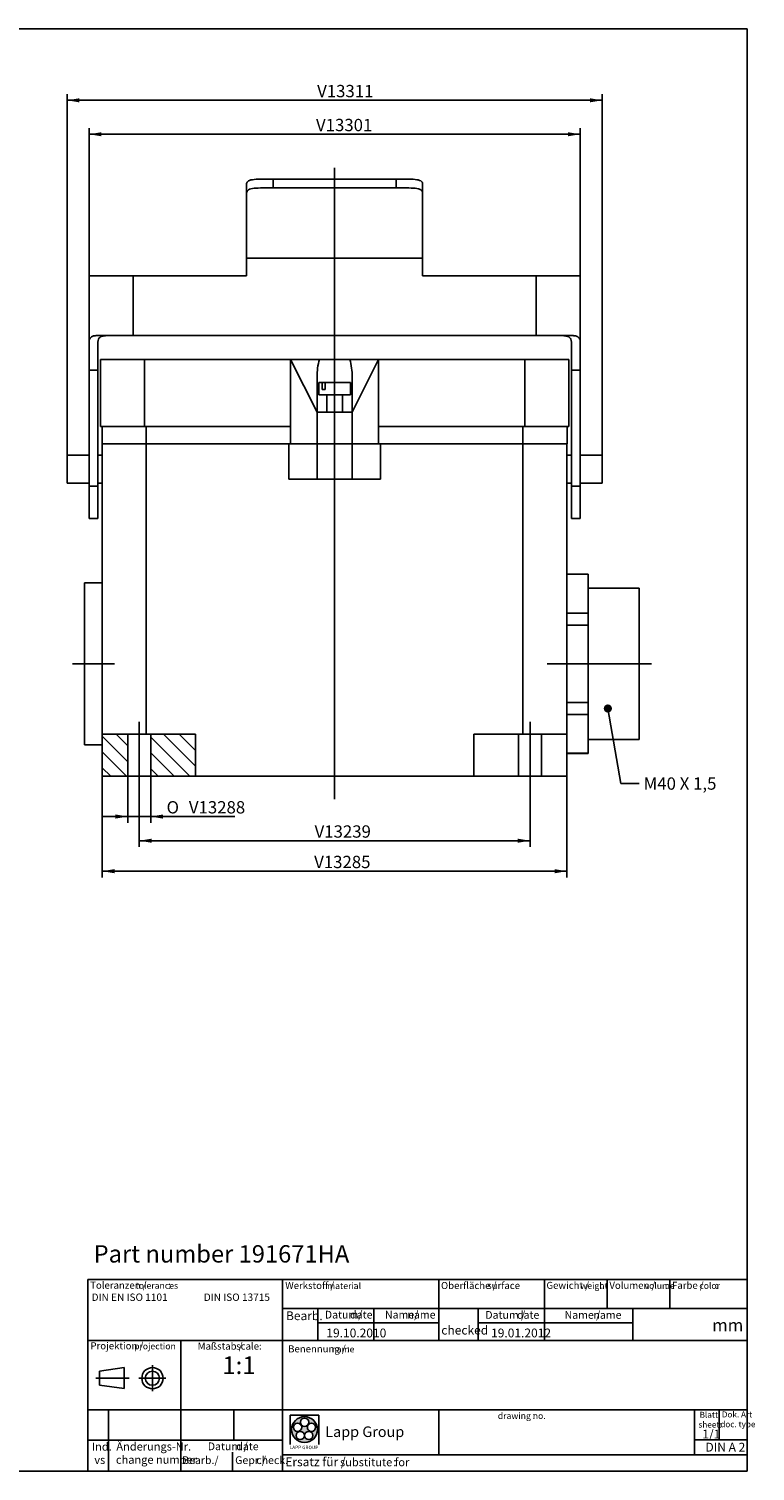
# Model space of a CAD drawing. Units: millimetres. Extents: x 5 to 591, y 5 to 415.
# Drawn here: x 385 to 591, y 5 to 415 of the extents above; entities that cross this region are included whole.
import ezdxf
from ezdxf.enums import TextEntityAlignment as Align
from ezdxf.lldxf.tags import DXFTag

# ---------------------------------------------------------------- set-up
doc = ezdxf.new("R2010")
doc.units = ezdxf.units.MM
for name, color, linetype in [('Default', 7, 'Continuous'), ('H_A_64_COVER', 7, 'Continuous'), ('H_A_64_LEVER', 7, 'Continuous'), ('H_A_64_SGR_M40_H', 7, 'Continuous'), ('Hilfslinien', 7, 'Continuous'), ('Standard', 7, 'Continuous')]:
    doc.layers.add(name, color=color, linetype=linetype)
doc.styles.add('SEACAD_arial_ttfB', font='arial.ttf')
doc.styles.add('SEACAD_seiso_ttf', font='seiso.ttf')
doc.styles.add('SEACAD_seiso_ttfB', font='seiso.ttf')
doc.styles.add('SEACAD_seiso_ttfI', font='seiso.ttf')
doc.styles.add('SEACAD_semeci1_ttf', font='semeci1.ttf')
tags = doc.linetypes.add('CENTER2', pattern=[28.575, 19.05, -3.175, 3.175, -3.175]).pattern_tags.tags
tags[10:11] = [DXFTag(74, 4), DXFTag(75, 0), DXFTag(340, '0'), DXFTag(46, 0.0), DXFTag(50, 0.0), DXFTag(44, 0.0), DXFTag(45, 0.0)]
tags[8:9] = [DXFTag(74, 4), DXFTag(75, 0), DXFTag(340, '0'), DXFTag(46, 0.0), DXFTag(50, 0.0), DXFTag(44, 0.0), DXFTag(45, 0.0)]
tags[6:7] = [DXFTag(74, 4), DXFTag(75, 0), DXFTag(340, '0'), DXFTag(46, 0.0), DXFTag(50, 0.0), DXFTag(44, 0.0), DXFTag(45, 0.0)]
tags[4:5] = [DXFTag(74, 4), DXFTag(75, 0), DXFTag(340, '0'), DXFTag(46, 0.0), DXFTag(50, 0.0), DXFTag(44, 0.0), DXFTag(45, 0.0)]
tags = doc.linetypes.add('HIDDEN2', pattern=[4.7625, 3.175, -1.5875]).pattern_tags.tags
tags[6:7] = [DXFTag(74, 4), DXFTag(75, 0), DXFTag(340, '0'), DXFTag(46, 0.0), DXFTag(50, 0.0), DXFTag(44, 0.0), DXFTag(45, 0.0)]
tags[4:5] = [DXFTag(74, 4), DXFTag(75, 0), DXFTag(340, '0'), DXFTag(46, 0.0), DXFTag(50, 0.0), DXFTag(44, 0.0), DXFTag(45, 0.0)]
doc.dimstyles.new('DIN', dxfattribs={"dimtxt": 3.5, "dimasz": 3.5, "dimexe": 1.75, "dimexo": 0, "dimgap": 1.75, "dimtad": 1, "dimtxsty": 'SEACAD_seiso_ttf', "dimblk1": '_SE_FILLED', "dimblk2": '_SE_FILLED', "dimsah": 1, "dimcen": 1.75, "dimadec": 0, "dimazin": 0, "dimtfac": 1, "dimtmove": 0, "dimatfit": 3, "dimfxl": 0, "dimtolj": 1, "dimarcsym": 0})

# ---------------------------------------------------------------- blocks, each defined once
blk = doc.blocks.new('SEANNOT_GROUP2')
at = {"layer": 'Standard', "color": 7, "linetype": 'CENTER2'}
blk.add_line((527.23, 218), (527.23, 199), dxfattribs=at)
blk = doc.blocks.new('SEANNOT_GROUP3')
at = {"layer": 'Standard', "color": 7, "linetype": 'CENTER2'}
blk.add_line((416.23, 199), (416.23, 218), dxfattribs=at)
blk = doc.blocks.new('SEANNOT_GROUP4')
at = {"layer": 'Standard', "color": 7, "linetype": 'CENTER2'}
blk.add_line((471.73, 196.03), (471.73, 375.51), dxfattribs=at)
blk = doc.blocks.new('SEANNOT_GROUP7')
at = {"layer": 'Standard', "color": 7, "linetype": 'CENTER2'}
blk.add_line((532.11, 234.5), (561.73, 234.5), dxfattribs=at)
blk = doc.blocks.new('SEANNOT_GROUP8')
at = {"layer": 'Standard', "color": 7, "linetype": 'CENTER2'}
blk.add_line((409.23, 234.5), (397.23, 234.5), dxfattribs=at)
blk = doc.blocks.new('SEANNOT_GROUP10')
at = {"layer": 'Standard', "linetype": 'Continuous'}
h = blk.add_hatch(color=7, dxfattribs=at)
edge = h.paths.add_edge_path()
edge.add_ellipse((549.34, 221.78), major_axis=(1.17, 0), ratio=1, start_angle=0, end_angle=360)
at = {"layer": 'Standard', "color": 7, "linetype": 'Continuous'}
blk.add_line((553.02, 200.45), (558.27, 200.45), dxfattribs=at)
blk.add_lwpolyline([(553.02, 200.45), (549.34, 221.78)], dxfattribs=at)
at = {"layer": 'Standard', "color": 7, "linetype": 'Continuous', "style": 'SEACAD_seiso_ttf'}
blk.add_text('M40 X 1,5', height=3.5, dxfattribs=at).set_placement((559.5, 202.2), align=Align.TOP_LEFT)
blk = doc.blocks.new('SE')
at = {"layer": 'H_A_64_SGR_M40_H', "linetype": 'Continuous'}
h = blk.add_hatch(dxfattribs=at)
h.set_pattern_fill('LINE', angle=135, style=0, pattern_type=2)
h.paths.add_polyline_path([(412.98, 214.5), (405.73, 214.5), (405.73, 202.5), (412.98, 202.5)])
h = blk.add_hatch(dxfattribs=at)
h.set_pattern_fill('LINE', angle=135, style=0, pattern_type=2)
h.paths.add_polyline_path([(432.23, 214.5), (419.48, 214.5), (419.48, 202.5), (432.23, 202.5)])
at = {"layer": 'H_A_64_COVER', "color": 7, "linetype": 'Continuous'}
for p, q in [((417.73, 321), (405.23, 321)), ((405.23, 321), (405.23, 302)), ((459.23, 321), (417.73, 321)), ((417.73, 321), (417.73, 302)), ((459.23, 321), (467.4, 321)), ((459.23, 321), (466.73, 306)), ((459.23, 321), (459.23, 302)), ((467.4, 321), (476.06, 321)), ((484.23, 321), (476.06, 321)), ((484.23, 321), (476.73, 306)), ((484.23, 321), (525.73, 321)), ((484.23, 321), (484.23, 302)), ((525.73, 321), (538.23, 321)), ((525.73, 321), (525.73, 302)), ((538.23, 321), (538.23, 302)), ((466.73, 306), (466.73, 316)), ((476.73, 306), (476.73, 316)), ((468.15, 314.5), (467.23, 314.5)), ((467.23, 314.5), (467.23, 311)), ((468.15, 314.5), (469, 314.5)), ((468.15, 312.5), (468.15, 314.5)), ((469, 312.5), (468.15, 312.5)), ((469, 314.5), (476.23, 314.5)), ((469, 312.5), (469, 314.5)), ((476.23, 311), (476.23, 314.5)), ((476.23, 311), (467.23, 311)), ((469.53, 311), (469.53, 306)), ((473.93, 306), (473.93, 311)), ((476.73, 306), (466.73, 306)), ((466.73, 306), (466.73, 297)), ((476.73, 306), (476.73, 297)), ((417.73, 302), (405.23, 302)), ((459.23, 302), (417.73, 302)), ((459.23, 297), (459.23, 302)), ((484.23, 302), (525.73, 302)), ((484.23, 297), (484.23, 302)), ((525.73, 302), (538.23, 302)), ((459.23, 297), (466.73, 297)), ((466.73, 297), (476.73, 297)), ((476.73, 297), (484.23, 297))]:
    blk.add_line(p, q, dxfattribs=at)
for start_param, end_param in [(1.047198, 1.570796), (4.712389, 5.235988)]:
    blk.add_ellipse((471.73, 316), major_axis=(0, 10), ratio=0.5, start_param=start_param, end_param=end_param, dxfattribs=at)
at = {"layer": 'H_A_64_LEVER', "color": 7, "linetype": 'Continuous'}
for p, q in [((446.73, 368.35), (446.73, 371.02)), ((454.23, 372.3), (489.23, 372.3)), ((454.23, 372.3), (454.23, 369.8)), ((454.23, 369.8), (489.23, 369.8)), ((489.23, 372.3), (489.23, 369.8)), ((496.73, 368.35), (496.73, 371.02)), ((446.73, 368.35), (446.73, 349.8)), ((496.73, 368.35), (496.73, 349.8)), ((446.73, 349.8), (496.73, 349.8)), ((446.73, 349.8), (446.73, 344.8)), ((496.73, 349.8), (496.73, 344.8)), ((401.98, 325.95), (401.98, 344.8)), ((401.98, 344.8), (414.48, 344.8)), ((414.48, 344.8), (446.73, 344.8)), ((414.48, 344.8), (414.48, 327.8)), ((528.98, 344.8), (496.73, 344.8)), ((541.48, 344.8), (528.98, 344.8)), ((528.98, 344.8), (528.98, 327.8)), ((541.48, 325.95), (541.48, 344.8)), ((401.98, 317.93), (401.98, 325.95)), ((414.48, 327.8), (404.28, 327.8)), ((404.48, 325.95), (404.48, 317.93)), ((414.48, 327.8), (528.98, 327.8)), ((528.98, 327.8), (539.17, 327.8)), ((538.98, 325.95), (538.98, 317.93)), ((541.48, 317.93), (541.48, 325.95)), ((401.98, 285.02), (401.98, 317.93)), ((404.48, 317.93), (401.98, 317.93)), ((404.48, 285.02), (404.48, 317.93)), ((538.98, 285.02), (538.98, 317.93)), ((538.98, 317.93), (541.48, 317.93)), ((541.48, 285.02), (541.48, 317.93)), ((401.98, 285.02), (401.98, 275.8)), ((401.98, 285.02), (404.48, 285.02)), ((404.48, 285.02), (404.48, 275.8)), ((538.98, 285.02), (538.98, 275.8)), ((541.48, 285.02), (538.98, 285.02)), ((541.48, 285.02), (541.48, 275.8)), ((401.98, 275.8), (404.48, 275.8)), ((538.98, 275.8), (541.48, 275.8))]:
    blk.add_line(p, q, dxfattribs=at)
for points, knots in [([(446.73, 371.02), (446.73, 371.35), (446.91, 371.62), (447.63, 372), (448.18, 372.12), (450.26, 372.33), (452.22, 372.3), (454.23, 372.3)], [0, 0, 0, 0, 0.25, 0.25, 0.5, 0.5, 1, 1, 1, 1]), ([(454.23, 369.8), (453.22, 369.8), (452.23, 369.81), (450.4, 369.78), (449.56, 369.76), (448.17, 369.6), (447.62, 369.46), (446.91, 369.02), (446.73, 368.72), (446.73, 368.35)], [0, 0, 0, 0, 0.25, 0.25, 0.5, 0.5, 0.75, 0.75, 1, 1, 1, 1]), ([(496.73, 371.02), (496.73, 371.35), (496.55, 371.62), (495.82, 372), (495.27, 372.12), (493.2, 372.33), (491.23, 372.3), (489.23, 372.3)], [0, 0, 0, 0, 0.25, 0.25, 0.5, 0.5, 1, 1, 1, 1]), ([(489.23, 369.8), (490.23, 369.8), (491.22, 369.81), (493.06, 369.78), (493.9, 369.76), (495.28, 369.6), (495.83, 369.46), (496.55, 369.02), (496.73, 368.72), (496.73, 368.35)], [0, 0, 0, 0, 0.25, 0.25, 0.5, 0.5, 0.75, 0.75, 1, 1, 1, 1]), ([(404.28, 327.8), (403.89, 327.8), (403.55, 327.77), (403.11, 327.67), (402.98, 327.63), (402.74, 327.52), (402.63, 327.45), (402.34, 327.23), (402.2, 327.03), (402.02, 326.56), (401.98, 326.27), (401.98, 325.95)], [0, 0, 0, 0, 0.25, 0.25, 0.375, 0.375, 0.5, 0.5, 0.75, 0.75, 1, 1, 1, 1]), ([(404.48, 325.95), (404.48, 326.29), (404.53, 326.58), (404.72, 326.94), (404.8, 327.05), (404.99, 327.25), (405.1, 327.34), (405.36, 327.48), (405.51, 327.55), (405.84, 327.65), (406.02, 327.69), (406.61, 327.78), (407.06, 327.8), (407.57, 327.8)], [0, 0, 0, 0, 0.25, 0.25, 0.375, 0.375, 0.5, 0.5, 0.625, 0.625, 0.75, 0.75, 1, 1, 1, 1]), ([(538.98, 325.95), (538.98, 326.29), (538.92, 326.58), (538.74, 326.94), (538.66, 327.05), (538.46, 327.25), (538.35, 327.34), (538.09, 327.48), (537.95, 327.55), (537.62, 327.65), (537.44, 327.69), (536.85, 327.78), (536.39, 327.8), (535.88, 327.8)], [0, 0, 0, 0, 0.25, 0.25, 0.375, 0.375, 0.5, 0.5, 0.625, 0.625, 0.75, 0.75, 1, 1, 1, 1]), ([(539.17, 327.8), (539.56, 327.8), (539.9, 327.77), (540.34, 327.67), (540.47, 327.63), (540.72, 327.52), (540.83, 327.45), (541.12, 327.23), (541.25, 327.03), (541.43, 326.56), (541.48, 326.27), (541.48, 325.95)], [0, 0, 0, 0, 0.25, 0.25, 0.375, 0.375, 0.5, 0.5, 0.75, 0.75, 1, 1, 1, 1])]:
    blk.add_open_spline(points, degree=3, knots=knots, dxfattribs=at)
at = {"layer": 'H_A_64_SGR_M40_H', "color": 7, "linetype": 'Continuous'}
for p, q in [((405.72, 302), (405.72, 297)), ((418.23, 302), (418.23, 297)), ((525.23, 302), (525.23, 297)), ((537.74, 302), (537.74, 297)), ((405.72, 297), (418.23, 297)), ((405.73, 297), (405.73, 214.5)), ((418.23, 214.5), (418.23, 297)), ((418.23, 297), (458.74, 297)), ((458.73, 297), (458.73, 287)), ((466.73, 297), (458.74, 297)), ((466.73, 297), (466.73, 287)), ((476.73, 297), (466.73, 297)), ((476.73, 297), (484.72, 297)), ((476.73, 297), (476.73, 287)), ((484.72, 297), (525.23, 297)), ((484.73, 297), (484.73, 287)), ((525.23, 214.5), (525.23, 297)), ((525.23, 297), (537.74, 297)), ((537.73, 297), (537.73, 214.5)), ((395.73, 285.8), (395.73, 293.8)), ((401.98, 293.8), (395.73, 293.8)), ((405.73, 293.8), (404.48, 293.8)), ((538.98, 293.8), (537.73, 293.8)), ((547.73, 293.8), (541.48, 293.8)), ((547.73, 285.8), (547.73, 293.8)), ((395.73, 285.8), (401.98, 285.8)), ((404.48, 285.8), (405.73, 285.8)), ((466.73, 287), (458.73, 287)), ((466.73, 287), (476.73, 287)), ((476.73, 287), (484.73, 287)), ((537.73, 285.8), (538.98, 285.8)), ((541.48, 285.8), (547.73, 285.8)), ((543.73, 260), (537.73, 260)), ((537.73, 259.93), (543.73, 259.93)), ((543.73, 259.93), (543.73, 260)), ((543.73, 248.92), (543.73, 259.93)), ((400.73, 211.5), (400.73, 257.5)), ((405.73, 257.5), (400.73, 257.5)), ((558.23, 256), (543.73, 256)), ((558.23, 213), (558.23, 256)), ((543.73, 248.92), (537.73, 248.92)), ((543.73, 248.92), (543.73, 245.52)), ((537.73, 245.52), (543.73, 245.52)), ((543.73, 223.49), (543.73, 245.52)), ((543.73, 223.49), (537.73, 223.49)), ((543.73, 223.49), (543.73, 220.09)), ((537.73, 220.09), (543.73, 220.09)), ((543.73, 209.08), (543.73, 220.09)), ((412.98, 214.5), (405.73, 214.5)), ((405.73, 202.5), (405.73, 214.5)), ((412.98, 214.5), (419.48, 214.5)), ((412.98, 214.5), (412.98, 202.5)), ((432.23, 214.5), (419.48, 214.5)), ((419.48, 202.5), (419.48, 214.5)), ((432.23, 214.5), (432.23, 202.5)), ((511.23, 214.5), (516.23, 214.5)), ((511.23, 202.5), (511.23, 214.5)), ((516.23, 214.5), (532.73, 214.5)), ((532.73, 214.5), (537.73, 214.5)), ((537.73, 214.5), (537.73, 202.5)), ((400.73, 211.5), (405.73, 211.5)), ((543.73, 213), (558.23, 213)), ((543.73, 209.08), (537.73, 209.08)), ((537.73, 209), (543.73, 209)), ((543.73, 209.08), (543.73, 209)), ((412.98, 202.5), (405.73, 202.5)), ((412.98, 202.5), (419.48, 202.5)), ((432.23, 202.5), (419.48, 202.5)), ((432.23, 202.5), (511.23, 202.5)), ((516.23, 202.5), (511.23, 202.5)), ((516.23, 202.5), (532.73, 202.5)), ((537.73, 202.5), (532.73, 202.5))]:
    blk.add_line(p, q, dxfattribs=at)
at = {"layer": 'H_A_64_SGR_M40_H', "color": 7, "linetype": 'HIDDEN2'}
for p, q in [((523.98, 214.5), (523.98, 202.5)), ((530.48, 202.5), (530.48, 214.5))]:
    blk.add_line(p, q, dxfattribs=at)
blk = doc.blocks.new('DMBLK2')
at = {"layer": 'Standard', "linetype": 'Continuous'}
for points in [[(419.73, 183.61), (419.73, 184.77), (416.23, 184.19)], [(523.73, 183.61), (527.23, 184.19), (523.73, 184.77)]]:
    blk.add_hatch(color=7, dxfattribs=at).paths.add_polyline_path(points)
at = {"layer": 'Standard', "color": 7, "linetype": 'Continuous'}
for p, q in [((416.23, 199), (416.23, 182.44)), ((527.23, 199), (527.23, 182.44)), ((416.23, 184.19), (527.23, 184.19))]:
    blk.add_line(p, q, dxfattribs=at)
at = {"layer": 'Standard', "color": 7, "linetype": 'Continuous', "style": 'SEACAD_seiso_ttf'}
blk.add_text('V13239', height=3.5, dxfattribs=at).set_placement((466.04, 188.56), align=Align.TOP_LEFT)
blk = doc.blocks.new('_SE_FILLED')
at = {"color": 0}
blk.add_line((0, 0), (-1, 0), dxfattribs=at)
blk.add_solid([(0, 0), (-1, -0.1665), (-1, 0.1665), (0, 0)], dxfattribs=at)
blk = doc.blocks.new('DMBLK3')
at = {"layer": 'Standard', "linetype": 'Continuous'}
for points in [[(409.23, 174.94), (409.23, 176.11), (405.73, 175.53)], [(534.23, 174.94), (537.73, 175.53), (534.23, 176.11)]]:
    blk.add_hatch(color=7, dxfattribs=at).paths.add_polyline_path(points)
at = {"layer": 'Standard', "color": 7, "linetype": 'Continuous'}
for p, q in [((537.73, 255.75), (537.73, 173.78)), ((405.73, 214.5), (405.73, 173.78)), ((405.73, 175.53), (537.73, 175.53))]:
    blk.add_line(p, q, dxfattribs=at)
at = {"layer": 'Standard', "color": 7, "linetype": 'Continuous', "style": 'SEACAD_seiso_ttf'}
blk.add_text('V13285', height=3.5, dxfattribs=at).set_placement((465.92, 179.9), align=Align.TOP_LEFT)
blk = doc.blocks.new('DMBLK4')
at = {"layer": 'Standard', "linetype": 'Continuous'}
for points in [[(409.48, 190.48), (412.98, 191.07), (409.48, 191.65)], [(422.98, 190.48), (422.98, 191.65), (419.48, 191.07)]]:
    blk.add_hatch(color=7, dxfattribs=at).paths.add_polyline_path(points)
at = {"layer": 'Standard', "color": 7, "linetype": 'Continuous'}
for p, q in [((412.98, 202.5), (412.98, 189.32)), ((419.48, 202.5), (419.48, 189.32)), ((405.98, 191.07), (443.41, 191.07))]:
    blk.add_line(p, q, dxfattribs=at)
for s, style, p in [('O', 'SEACAD_semeci1_ttf', (423.99, 195.44)), ('V13288', 'SEACAD_seiso_ttf', (430.33, 195.44))]:
    blk.add_text(s, height=3.5, dxfattribs=dict(at, style=style)).set_placement(p, align=Align.TOP_LEFT)
blk = doc.blocks.new('DMBLK5')
at = {"layer": 'Standard', "linetype": 'Continuous'}
for points in [[(405.48, 385.63), (401.98, 385.05), (405.48, 384.47)], [(537.98, 385.63), (537.98, 384.47), (541.48, 385.05)]]:
    blk.add_hatch(color=7, dxfattribs=at).paths.add_polyline_path(points)
at = {"layer": 'Standard', "color": 7, "linetype": 'Continuous'}
for p, q in [((401.98, 317.93), (401.98, 386.8)), ((541.48, 301.48), (541.48, 386.8)), ((401.98, 385.05), (541.48, 385.05))]:
    blk.add_line(p, q, dxfattribs=at)
at = {"layer": 'Standard', "color": 7, "linetype": 'Continuous', "style": 'SEACAD_seiso_ttf'}
blk.add_text('V13301', height=3.5, dxfattribs=at).set_placement((466.44, 389.42), align=Align.TOP_LEFT)
blk = doc.blocks.new('DMBLK6')
at = {"layer": 'Standard', "linetype": 'Continuous'}
for points in [[(399.23, 395.28), (395.73, 394.7), (399.23, 394.11)], [(544.23, 395.28), (544.23, 394.11), (547.73, 394.7)]]:
    blk.add_hatch(color=7, dxfattribs=at).paths.add_polyline_path(points)
at = {"layer": 'Standard', "color": 7, "linetype": 'Continuous'}
for p, q in [((395.73, 293.8), (395.73, 396.45)), ((395.73, 394.7), (547.73, 394.7)), ((547.73, 289.8), (547.73, 396.45))]:
    blk.add_line(p, q, dxfattribs=at)
at = {"layer": 'Standard', "color": 7, "linetype": 'Continuous', "style": 'SEACAD_seiso_ttf'}
blk.add_text('V13311', height=3.5, dxfattribs=at).set_placement((466.76, 399.07), align=Align.TOP_LEFT)
blk = doc.blocks.new('SEANNOT_GROUP11')
at = {"layer": 'Default', "color": 7, "linetype": 'Continuous', "style": 'SEACAD_seiso_ttf'}
blk.add_text('1/1', height=2.5, dxfattribs=at).set_placement((576.18, 16.76), align=Align.TOP_LEFT)
blk = doc.blocks.new('SE3')
at = {"layer": 'Standard', "color": 7, "linetype": 'Continuous', "style": 'SEACAD_seiso_ttf'}
blk.add_text('1:1 ', height=5, dxfattribs=at).set_placement((439.83, 37.56), align=Align.TOP_LEFT)
blk = doc.blocks.new('SE4')
at = {"layer": 'Standard', "color": 7, "linetype": 'Continuous', "style": 'SEACAD_seiso_ttfB'}
blk.add_text('  mm', height=3.5, dxfattribs=at).set_placement((576.83, 48.21), align=Align.TOP_LEFT)
blk = doc.blocks.new('SE5')
at = {"layer": 'Standard', "linetype": 'Continuous'}
h = blk.add_hatch(color=7, dxfattribs=at)
edge = h.paths.add_edge_path()
edge.add_ellipse((463.18, 16.77), major_axis=(3.68, 0), ratio=1, start_angle=0, end_angle=360)
edge = h.paths.add_edge_path()
edge.add_ellipse((463.19, 18.86), major_axis=(1.18, 0), ratio=1, start_angle=0, end_angle=360)
edge = h.paths.add_edge_path()
edge.add_ellipse((461.2, 17.42), major_axis=(1.18, 0), ratio=1, start_angle=0, end_angle=360)
edge = h.paths.add_edge_path()
edge.add_ellipse((461.95, 15.09), major_axis=(1.18, 0), ratio=1, start_angle=0, end_angle=360)
edge = h.paths.add_edge_path()
edge.add_ellipse((464.4, 15.09), major_axis=(1.18, 0), ratio=1, start_angle=0, end_angle=360)
edge = h.paths.add_edge_path()
edge.add_ellipse((465.16, 17.42), major_axis=(1.18, 0), ratio=1, start_angle=0, end_angle=360)
at = {"layer": 'Hilfslinien', "color": 7, "linetype": 'Continuous'}
for p, q in [((459.09, 20.86), (467.26, 20.86)), ((459.09, 20.86), (459.09, 12.49)), ((467.26, 20.86), (467.26, 12.49))]:
    blk.add_line(p, q, dxfattribs=at)
for centre, radius in [((463.18, 16.77), 3.68), ((461.2, 17.42), 1.18), ((463.19, 18.86), 1.18), ((465.16, 17.42), 1.18), ((461.95, 15.09), 1.18), ((464.4, 15.09), 1.18)]:
    blk.add_circle(centre, radius, dxfattribs=at)
at = {"layer": 'Hilfslinien', "color": 7, "linetype": 'Continuous', "style": 'SEACAD_arial_ttfB'}
blk.add_text('LAPP GROUP', height=0.98, dxfattribs=at).set_placement((458.99, 12.19), align=Align.TOP_LEFT)

msp = doc.modelspace()

# ---------------------------------------------------------------- linework, layer by layer
at = {"layer": 'Default', "color": 7, "linetype": 'Continuous'}
for p, q in [((401.618, 59.457), (401.618, 5.101)), ((501.32, 59.457), (501.32, 42.083)), ((456.941, 42.083), (401.618, 42.083)), ((428.005, 42.083), (428.005, 5.101)), ((457.079, 42.083), (588.942, 42.083)), ((407.533, 5.101), (407.533, 22.377)), ((443.086, 22.377), (443.086, 13.807)), ((401.618, 13.807), (456.941, 13.807)), ((442.735, 10.353), (442.735, 5.101))]:
    msp.add_line(p, q, dxfattribs=at)
at = {"layer": 'Standard', "color": 7, "linetype": 'Continuous'}
for p, q in [((5, 415.014), (588.942, 415.014)), ((588.942, 4.954), (588.942, 415.014)), ((401.618, 59.457), (588.939, 59.457)), ((456.941, 59.457), (456.941, 5.101)), ((531.354, 59.367), (531.354, 51.233)), ((549.147, 59.457), (549.147, 51.155)), ((566.941, 59.367), (566.941, 51.233)), ((456.941, 51.155), (588.942, 51.155)), ((466.938, 42.083), (466.938, 51.155)), ((482.846, 42.083), (482.846, 51.155)), ((512.468, 42.083), (512.468, 51.155)), ((531.354, 42.161), (531.354, 51.233)), ((556.39, 42.083), (556.39, 51.155)), ((466.938, 47.163), (501.3, 47.163)), ((512.468, 47.163), (556.39, 47.163)), ((501.439, 42.083), (457.079, 42.083)), ((404.969, 33.41), (411.967, 34.41)), ((404.969, 29.411), (404.969, 33.41)), ((411.967, 34.41), (411.967, 28.411)), ((419.966, 35.047), (419.966, 27.697)), ((413.378, 31.384), (403.905, 31.384)), ((411.967, 28.411), (404.969, 29.411)), ((416.121, 31.384), (423.811, 31.384)), ((401.618, 22.377), (588.942, 22.377)), ((501.3, 22.396), (501.3, 9.63)), ((573.923, 22.377), (573.923, 9.63)), ((580.921, 22.377), (580.921, 13.879)), ((573.923, 13.879), (588.942, 13.879)), ((456.941, 9.63), (588.942, 9.63)), ((5, 4.954), (588.942, 4.954))]:
    msp.add_line(p, q, dxfattribs=at)
for centre, radius in [((419.993, 31.384), 3.026), ((419.964, 31.384), 2.002)]:
    msp.add_circle(centre, radius, dxfattribs=at)

# ---------------------------------------------------------------- block references
at = {"layer": 'Default'}
for name in ['SE4', 'SE3', 'SEANNOT_GROUP11']:
    msp.add_blockref(name, (0, 0), dxfattribs=at)
at = {"layer": 'Standard'}
for name in ['SEANNOT_GROUP4', 'SE', 'SEANNOT_GROUP8', 'SEANNOT_GROUP7', 'SEANNOT_GROUP10', 'SEANNOT_GROUP3', 'SEANNOT_GROUP2', 'SE5']:
    msp.add_blockref(name, (0, 0), dxfattribs=at)

# ---------------------------------------------------------------- texts
at = {"layer": 'Default', "color": 7, "linetype": 'Continuous'}
for s, height, style, p in [('Ind.', 2.3, 'SEACAD_seiso_ttf', (402.776, 13.079)), ('Änderungs-Nr. ', 2.3, 'SEACAD_seiso_ttf', (409.732, 13.119)), ('Datum /', 2.2, 'SEACAD_seiso_ttf', (435.697, 13.112)), ('date', 2.2, 'SEACAD_seiso_ttfI', (443.797, 13.112)), ('vs', 2.3, 'SEACAD_seiso_ttf', (403.481, 9.315)), ('change number', 2.3, 'SEACAD_seiso_ttfI', (409.602, 9.355)), ('Bearb./', 2.2, 'SEACAD_seiso_ttf', (428.404, 9.178)), ('Gepr./', 2.2, 'SEACAD_seiso_ttf', (443.476, 9.178)), ('check.', 2.2, 'SEACAD_seiso_ttfI', (449.476, 9.178))]:
    msp.add_text(s, height=height, dxfattribs=dict(at, style=style)).set_placement(p, align=Align.TOP_LEFT)
at = {"layer": 'Standard', "color": 7, "linetype": 'Continuous'}
for s, height, style, p in [('Part number 191671HA', 4.93889, 'SEACAD_seiso_ttf', (403.275, 69.204)), (' Toleranzen /', 2, 'SEACAD_seiso_ttf', (401.687, 58.812)), (' tolerances', 1.8, 'SEACAD_seiso_ttfI', (414.642, 58.612)), (':', 2, 'SEACAD_seiso_ttfI', (424.46, 58.812)), (' Werkstoff /', 2, 'SEACAD_seiso_ttf', (457.095, 58.728)), (' material', 1.8, 'SEACAD_seiso_ttfI', (469.049, 58.528)), (':', 2, 'SEACAD_seiso_ttfI', (477.109, 58.728)), (' Oberfläche / ', 2, 'SEACAD_seiso_ttf', (501.341, 58.728)), ('surface', 2, 'SEACAD_seiso_ttfI', (515.068, 58.728)), (' Gewicht /', 2, 'SEACAD_seiso_ttf', (531.291, 58.781)), (' weight', 1.8, 'SEACAD_seiso_ttfI', (540.973, 58.581)), (':', 2, 'SEACAD_seiso_ttfI', (547.273, 58.781)), (' Volumen /', 2, 'SEACAD_seiso_ttf', (549.168, 58.781)), (' volume', 1.8, 'SEACAD_seiso_ttfI', (559.214, 58.581)), (':', 2, 'SEACAD_seiso_ttfI', (565.759, 58.781)), (' Farbe /', 2, 'SEACAD_seiso_ttf', (566.957, 58.781)), (' color', 1.8, 'SEACAD_seiso_ttfI', (574.775, 58.581)), (':', 2, 'SEACAD_seiso_ttfI', (579.889, 58.781)), ('DIN EN ISO 1101                DIN ISO 13715', 2.1, 'SEACAD_seiso_ttf', (402.706, 55.452)), ('Bearb.', 2.5, 'SEACAD_seiso_ttf', (457.912, 50.385)), ('Datum/', 2.2, 'SEACAD_seiso_ttf', (468.94, 50.542)), ('date', 2.2, 'SEACAD_seiso_ttfI', (476.14, 50.542)), ('Name/', 2.2, 'SEACAD_seiso_ttf', (486.027, 50.542)), ('name', 2.2, 'SEACAD_seiso_ttfI', (492.427, 50.542)), ('Datum / ', 2.2, 'SEACAD_seiso_ttf', (514.532, 50.474)), ('date', 2.2, 'SEACAD_seiso_ttfI', (523.532, 50.474)), ('Name / ', 2.2, 'SEACAD_seiso_ttf', (537.041, 50.474)), ('name', 2.2, 'SEACAD_seiso_ttfI', (545.241, 50.474)), ('19.10.2010', 2.5, 'SEACAD_seiso_ttf', (469.376, 45.485)), ('checked', 2.5, 'SEACAD_seiso_ttfI', (502.032, 46.295)), ('19.01.2012', 2.5, 'SEACAD_seiso_ttf', (516.168, 45.485)), (' Projektion /', 2, 'SEACAD_seiso_ttf', (401.772, 41.591)), ('projection', 1.8, 'SEACAD_seiso_ttfI', (414.772, 41.391)), (': ', 2, 'SEACAD_seiso_ttf', (424.263, 41.591)), (' Maßstab /', 2, 'SEACAD_seiso_ttf', (432.235, 41.504)), (' scale:', 2, 'SEACAD_seiso_ttfI', (443.144, 41.504)), (' Benennung / ', 2, 'SEACAD_seiso_ttf', (457.92, 40.721)), ('name', 1.8, 'SEACAD_seiso_ttfI', (470.829, 40.521)), (':', 2, 'SEACAD_seiso_ttfI', (475.247, 40.721)), (' drawing no.', 1.8, 'SEACAD_seiso_ttfI', (517.532, 21.591)), (':', 2, 'SEACAD_seiso_ttfI', (527.964, 21.791)), ('Blatt', 1.7, 'SEACAD_seiso_ttf', (575.401, 21.822)), ('Dok. Art', 1.7, 'SEACAD_seiso_ttf', (581.719, 21.928)), ('Lapp Group', 3, 'SEACAD_arial_ttfB', (469.08, 17.664)), ('sheet:', 1.7, 'SEACAD_seiso_ttfI', (575.092, 19.041)), ('doc. type', 1.7, 'SEACAD_seiso_ttfI', (581.275, 19.146)), ('DIN A 2', 2.5, 'SEACAD_seiso_ttf', (577.072, 13.025)), (' Ersatz für / ', 2.5, 'SEACAD_seiso_ttf', (456.962, 8.854)), ('substitute for', 2.3, 'SEACAD_seiso_ttfI', (473.268, 8.654)), (':', 2.5, 'SEACAD_seiso_ttfI', (488.375, 8.854))]:
    msp.add_text(s, height=height, dxfattribs=dict(at, style=style)).set_placement(p, align=Align.TOP_LEFT)

# ---------------------------------------------------------------- dimensions: what is measured, and where the dimension line sits
for base, p1, p2, picture, middle in [((547.727, 394.698), (395.727, 293.805), (547.727, 289.805), 'DMBLK6', (471.727, 394.698)), ((541.477, 385.05), (401.977, 317.935), (541.477, 301.476), 'DMBLK5', (471.727, 385.05)), ((537.727, 175.527), (405.727, 297.005), (537.727, 255.755), 'DMBLK3', (471.727, 175.527))]:
    dim = msp.add_linear_dim(base=base, p1=p1, p2=p2, text='\\A1;<>', dimstyle='DIN', dxfattribs=at)
    dim.commit()
    dim.dimension.update_dxf_attribs({"geometry": picture, "text_midpoint": middle, "dimtype": 160})
for base, p1, p2, text, picture, middle in [((412.977, 191.068), (412.977, 202.505), (419.477, 202.505), '\\A1;%%C <>', 'DMBLK4', (422.762, 191.068)), ((416.227, 184.189), (416.227, 199.005), (527.227, 199.005), '\\A1;<>', 'DMBLK2', (471.727, 184.189))]:
    dim = msp.add_linear_dim(base=base, p1=p1, p2=p2, angle=0, text=text, dimstyle='DIN', dxfattribs=at)
    dim.commit()
    dim.dimension.update_dxf_attribs({"geometry": picture, "text_midpoint": middle, "dimtype": 161})

doc.saveas('drawing.dxf')
